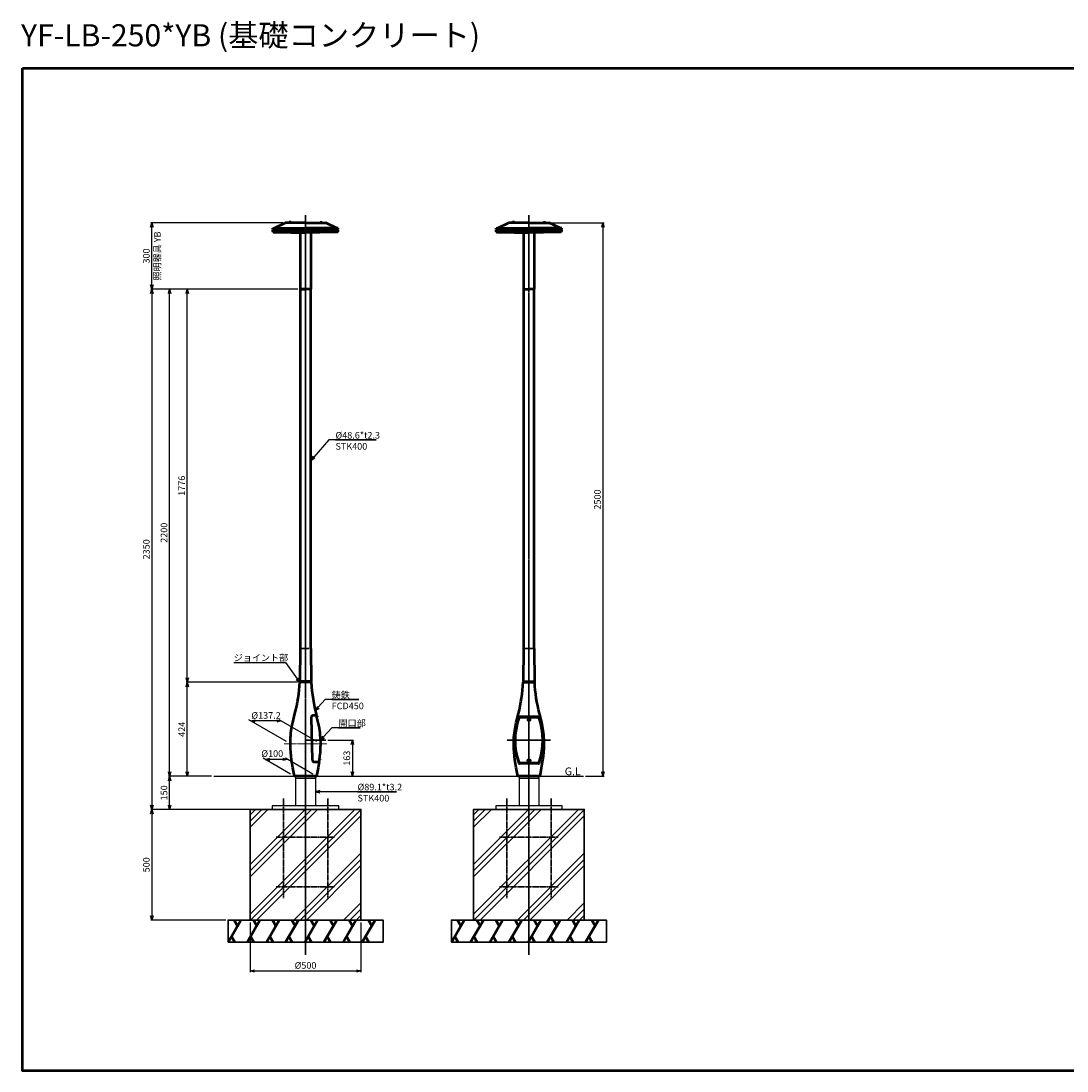
# Model space of a CAD drawing. Units: millimetres. Extents: x -5881 to 34511, y -1999 to 2745.
# Drawn here: x 14614 to 19339, y -1999 to 2744 of the extents above; entities that cross this region are included whole.
import ezdxf

# ---------------------------------------------------------------- set-up
doc = ezdxf.new("R2010")
doc.units = ezdxf.units.MM
doc.linetypes.add('AM_ISO08W050x2', pattern=[9, 6, -0.75, 1.5, -0.75])
for name, color, linetype, lineweight in [('AM_0', 7, 'Continuous', 50), ('AM_0N', 2, 'Continuous', 35), ('AM_5', 134, 'Continuous', 25), ('AM_6', 2, 'Continuous', 35), ('AM_7', 2, 'AM_ISO08W050x2', 35), ('AM_7N', 4, 'AM_ISO08W050x2', 25)]:
    doc.layers.add(name, color=color, linetype=linetype, lineweight=lineweight)
doc.layers.add('VIEWPORT', color=8, linetype='Continuous', lineweight=0, plot=False)
doc.styles.get("Standard").update_dxf_attribs({"font": 'ISOCP.SHX', "bigfont": 'EXTFONT.SHX'})
doc.dimstyles.new('Mystandard$0', dxfattribs={"dimtxt": 3, "dimasz": 2, "dimexe": 0.5, "dimexo": 1, "dimgap": 1, "dimtad": 3, "dimdsep": 46, "dimtxsty": 'STANDARD', "dimblk": 'OPEN30', "dimcen": 0, "dimclrd": 256, "dimclre": 256, "dimclrt": 2, "dimadec": 0, "dimazin": 2, "dimtp": 0.1, "dimtm": 0.1, "dimtfac": 0.71, "dimtmove": 0, "dimatfit": 3, "dimldrblk": 'OPEN30', "dimfxl": 1, "dimtolj": 1, "dimtzin": 0, "dimlwd": -1, "dimlwe": -1, "dimarcsym": 0})

# ---------------------------------------------------------------- blocks, each defined once
blk = doc.blocks.new('_Open30')
at = {"color": 0, "lineweight": -2}
for p, q in [((-1, 0.27), (0, 0)), ((0, 0), (-1, -0.27)), ((0, 0), (-1, 0))]:
    blk.add_line(p, q, dxfattribs=at)
blk = doc.blocks.new('*D148')
at = {"layer": 'AM_5'}
for p, q in [((15475.2, -667.5), (15280.2, -667.5)), ((15285.2, -797.5), (15285.2, -687.5)), ((15739.3, -817.5), (15280.2, -817.5))]:
    blk.add_line(p, q, dxfattribs=at)
at = {"layer": 'Defpoints', "color": 0}
for p in [(15285.2, -667.5), (15485.2, -667.5), (15749.3, -817.5)]:
    blk.add_point(p, dxfattribs=at)
at = {"layer": 'AM_5', "xscale": 20, "yscale": 20, "zscale": 20}
for p, rotation in [((15285.2, -667.5), 90), ((15285.2, -817.5), 270)]:
    blk.add_blockref('_Open30', p, dxfattribs=dict(at, rotation=rotation))
at = {"layer": 'AM_5', "color": 2, "insert": (15260.2, -742.5), "char_height": 30, "attachment_point": 5, "rotation": 90}
blk.add_mtext('\\A1;150', dxfattribs=at)
blk = doc.blocks.new('*D149')
at = {"layer": 'AM_5'}
for p, q in [((15863.5, -243.1), (15360.2, -243.1)), ((15365.2, -647.5), (15365.2, -263.1)), ((15475.2, -667.5), (15360.2, -667.5))]:
    blk.add_line(p, q, dxfattribs=at)
at = {"layer": 'Defpoints', "color": 0}
for p in [(15365.2, -243.1), (15873.5, -243.1), (15485.2, -667.5)]:
    blk.add_point(p, dxfattribs=at)
at = {"layer": 'AM_5', "xscale": 20, "yscale": 20, "zscale": 20}
for p, rotation in [((15365.2, -243.1), 90), ((15365.2, -667.5), 270)]:
    blk.add_blockref('_Open30', p, dxfattribs=dict(at, rotation=rotation))
at = {"layer": 'AM_5', "color": 2, "insert": (15340.2, -455.3), "char_height": 30, "attachment_point": 5, "rotation": 90}
blk.add_mtext('\\A1;424', dxfattribs=at)
blk = doc.blocks.new('*D137')
at = {"layer": 'AM_5'}
for p, q in [((15865, 1532.5), (15360.2, 1532.5)), ((15365.2, -223.1), (15365.2, 1512.5)), ((15863.5, -243.1), (15360.2, -243.1))]:
    blk.add_line(p, q, dxfattribs=at)
at = {"layer": 'Defpoints', "color": 0}
for p in [(15365.2, 1532.5), (15875, 1532.5), (15873.5, -243.1)]:
    blk.add_point(p, dxfattribs=at)
at = {"layer": 'AM_5', "xscale": 20, "yscale": 20, "zscale": 20}
for p, rotation in [((15365.2, 1532.5), 90), ((15365.2, -243.1), 270)]:
    blk.add_blockref('_Open30', p, dxfattribs=dict(at, rotation=rotation))
at = {"layer": 'AM_5', "color": 2, "insert": (15340.2, 644.7), "char_height": 30, "attachment_point": 5, "rotation": 90}
blk.add_mtext('\\A1;1776', dxfattribs=at)
blk = doc.blocks.new('*D138')
at = {"layer": 'AM_5'}
for p, q in [((15865, 1532.5), (15200.2, 1532.5)), ((15205.2, 1512.5), (15205.2, -797.5)), ((15739.3, -817.5), (15200.2, -817.5))]:
    blk.add_line(p, q, dxfattribs=at)
at = {"layer": 'Defpoints', "color": 0}
for p in [(15875, 1532.5), (15205.2, -817.5), (15749.3, -817.5)]:
    blk.add_point(p, dxfattribs=at)
at = {"layer": 'AM_5', "xscale": 20, "yscale": 20, "zscale": 20}
for p, rotation in [((15205.2, 1532.5), 90), ((15205.2, -817.5), 270)]:
    blk.add_blockref('_Open30', p, dxfattribs=dict(at, rotation=rotation))
at = {"layer": 'AM_5', "color": 2, "insert": (15180.2, 357.5), "char_height": 30, "attachment_point": 5, "rotation": 90}
blk.add_mtext('\\A1;2350', dxfattribs=at)
blk = doc.blocks.new('*S201')
at = {"layer": 'AM_5', "linetype": 'Continuous', "ltscale": 0.7}
for p, q in [((16004.6, 851.7), (15936.8, 774.5)), ((16218.8, 851.7), (16004.6, 851.7)), ((16034.6, 851.7), (16218.8, 851.7)), ((15932.8, 778), (15923.6, 759.4)), ((15936.8, 774.5), (15923.6, 759.4)), ((15923.6, 759.4), (15940.9, 770.9))]:
    blk.add_line(p, q, dxfattribs=at)
at = {"layer": 'AM_5', "color": 2, "insert": (16034.6, 887.7), "char_height": 30, "attachment_point": 1}
blk.add_mtext('%%c48.6*t2.3\\PSTK400', dxfattribs=at)
blk = doc.blocks.new('*D150')
at = {"layer": 'AM_5'}
for p, q in [((17010.5, 1832.5), (17247.9, 1832.5)), ((17242.9, 1812.5), (17242.9, -647.5)), ((17164.5, -667.5), (17247.9, -667.5))]:
    blk.add_line(p, q, dxfattribs=at)
at = {"layer": 'Defpoints', "color": 0}
for p in [(17000.5, 1832.5), (17154.5, -667.5), (17242.9, -667.5)]:
    blk.add_point(p, dxfattribs=at)
at = {"layer": 'AM_5', "xscale": 20, "yscale": 20, "zscale": 20}
for p, rotation in [((17242.9, 1832.5), 90), ((17242.9, -667.5), 270)]:
    blk.add_blockref('_Open30', p, dxfattribs=dict(at, rotation=rotation))
at = {"layer": 'AM_5', "color": 2, "insert": (17217.9, 582.5), "char_height": 30, "attachment_point": 5, "rotation": 90}
blk.add_mtext('\\A1;2500', dxfattribs=at)
blk = doc.blocks.new('*S202')
at = {"layer": 'AM_5', "linetype": 'Continuous', "ltscale": 0.7}
for p, q in [((15987.5, -320.7), (15956.8, -355.7)), ((16140.5, -320.7), (15987.5, -320.7)), ((16017.5, -320.7), (16140.5, -320.7)), ((15952.8, -352.2), (15943.6, -370.7)), ((15956.8, -355.7), (15943.6, -370.7)), ((15943.6, -370.7), (15960.8, -359.2))]:
    blk.add_line(p, q, dxfattribs=at)
at = {"layer": 'AM_5', "color": 2, "insert": (16017.5, -284.7), "char_height": 30, "attachment_point": 1}
blk.add_mtext('鋳鉄\\PFCD450', dxfattribs=at)
blk = doc.blocks.new('*D139')
at = {"layer": 'AM_5'}
for p, q in [((15797.3, 1832.5), (15200.2, 1832.5)), ((15205.2, 1552.5), (15205.2, 1812.5)), ((15865, 1532.5), (15200.2, 1532.5))]:
    blk.add_line(p, q, dxfattribs=at)
at = {"layer": 'Defpoints', "color": 0}
for p in [(15205.2, 1832.5), (15807.3, 1832.5), (15875, 1532.5)]:
    blk.add_point(p, dxfattribs=at)
at = {"layer": 'AM_5', "xscale": 20, "yscale": 20, "zscale": 20}
for p, rotation in [((15205.2, 1832.5), 90), ((15205.2, 1532.5), 270)]:
    blk.add_blockref('_Open30', p, dxfattribs=dict(at, rotation=rotation))
at = {"layer": 'AM_5', "color": 2, "char_height": 30, "attachment_point": 5, "rotation": 90}
for s, insert in [('\\A1;照明器具 YB', (15230.2, 1682.5)), ('\\A1;300', (15180.2, 1682.5))]:
    blk.add_mtext(s, dxfattribs=dict(at, insert=insert))
blk = doc.blocks.new('*D140')
at = {"layer": 'AM_5'}
for p, q in [((15813.4, -510.8), (15643.8, -412.9)), ((15769.6, -417.9), (15672.4, -417.9)), ((15950.6, -510.8), (15781, -412.9))]:
    blk.add_line(p, q, dxfattribs=at)
at = {"layer": 'Defpoints', "color": 0}
for p in [(15652.4, -417.9), (15830.7, -520.8), (15967.9, -520.8)]:
    blk.add_point(p, dxfattribs=at)
at = {"layer": 'AM_5', "xscale": 20, "yscale": 20, "zscale": 20, "rotation": 180}
blk.add_blockref('_Open30', (15652.4, -417.9), dxfattribs=at)
at = {"layer": 'AM_5', "xscale": 20, "yscale": 20, "zscale": 20}
blk.add_blockref('_Open30', (15789.6, -417.9), dxfattribs=at)
at = {"layer": 'AM_5', "color": 2, "insert": (15721, -392.9), "char_height": 30, "attachment_point": 5}
blk.add_mtext('\\A1;%%c137.2', dxfattribs=at)
blk = doc.blocks.new('*S203')
at = {"layer": 'AM_5', "linetype": 'Continuous', "ltscale": 0.7}
for p, q in [((16018.5, -448.6), (15981.1, -489.7)), ((16146.5, -448.6), (16018.5, -448.6)), ((16048.5, -448.6), (16146.5, -448.6)), ((15977.2, -486.1), (15967.7, -504.5)), ((15981.1, -489.7), (15967.7, -504.5)), ((15967.7, -504.5), (15985.1, -493.3))]:
    blk.add_line(p, q, dxfattribs=at)
at = {"layer": 'AM_5', "color": 2, "insert": (16048.5, -412.6), "char_height": 30, "attachment_point": 1}
blk.add_mtext('開口部', dxfattribs=at)
blk = doc.blocks.new('*D141')
at = {"layer": 'AM_5'}
for p, q in [((15832, -657.5), (15708.7, -586.3)), ((15797.4, -591.3), (15737.4, -591.3)), ((15932, -657.5), (15808.7, -586.3))]:
    blk.add_line(p, q, dxfattribs=at)
at = {"layer": 'Defpoints', "color": 0}
for p in [(15717.4, -591.3), (15849.3, -667.5), (15949.3, -667.5)]:
    blk.add_point(p, dxfattribs=at)
at = {"layer": 'AM_5', "xscale": 20, "yscale": 20, "zscale": 20, "rotation": 180}
blk.add_blockref('_Open30', (15717.4, -591.3), dxfattribs=at)
at = {"layer": 'AM_5', "xscale": 20, "yscale": 20, "zscale": 20}
blk.add_blockref('_Open30', (15817.4, -591.3), dxfattribs=at)
at = {"layer": 'AM_5', "color": 2, "insert": (15749, -565), "char_height": 30, "attachment_point": 5}
blk.add_mtext('\\A1;%%c100', dxfattribs=at)
blk = doc.blocks.new('*U136')
at = {"layer": 'AM_0', "ltscale": 0.7}
for p, q in [((-28.9, -50), (28.9, 50)), ((13.9, 24), (-1.1, 50)), ((1.1, -50), (-13.9, -24))]:
    blk.add_line(p, q, dxfattribs=at)
blk = doc.blocks.new('*U133')
at = {"layer": 'AM_0N', "color": 0, "linetype": 'ByBlock', "lineweight": -2}
for p in [(0, 0), (86.6, 0), (173.2, 0), (259.8, 0), (346.4, 0), (433, 0), (519.6, 0), (606.2, 0)]:
    blk.add_blockref('*U136', p, dxfattribs=at)
blk = doc.blocks.new('*D151')
at = {"layer": 'AM_5'}
for p, q in [((15639.3, -817.5), (15200.2, -817.5)), ((15205.2, -837.5), (15205.2, -1297.5)), ((15539.3, -1317.5), (15200.2, -1317.5))]:
    blk.add_line(p, q, dxfattribs=at)
at = {"layer": 'Defpoints', "color": 0}
for p in [(15649.3, -817.5), (15205.2, -1317.5), (15549.3, -1317.5)]:
    blk.add_point(p, dxfattribs=at)
at = {"layer": 'AM_5', "xscale": 20, "yscale": 20, "zscale": 20}
for p, rotation in [((15205.2, -817.5), 90), ((15205.2, -1317.5), 270)]:
    blk.add_blockref('_Open30', p, dxfattribs=dict(at, rotation=rotation))
at = {"layer": 'AM_5', "color": 2, "insert": (15180.2, -1067.5), "char_height": 30, "attachment_point": 5, "rotation": 90}
blk.add_mtext('\\A1;500', dxfattribs=at)
blk = doc.blocks.new('*D152')
at = {"layer": 'AM_5'}
for p, q in [((15649.3, -1327.5), (15649.3, -1552)), ((16149.3, -1327.5), (16149.3, -1552)), ((15669.3, -1547), (16129.3, -1547))]:
    blk.add_line(p, q, dxfattribs=at)
at = {"layer": 'Defpoints', "color": 0}
for p in [(15649.3, -1317.5), (16149.3, -1317.5), (16149.3, -1547)]:
    blk.add_point(p, dxfattribs=at)
at = {"layer": 'AM_5', "xscale": 20, "yscale": 20, "zscale": 20, "rotation": 180}
blk.add_blockref('_Open30', (15649.3, -1547), dxfattribs=at)
at = {"layer": 'AM_5', "xscale": 20, "yscale": 20, "zscale": 20}
blk.add_blockref('_Open30', (16149.3, -1547), dxfattribs=at)
at = {"layer": 'AM_5', "color": 2, "insert": (15899.3, -1522), "char_height": 30, "attachment_point": 5}
blk.add_mtext('\\A1;%%C500', dxfattribs=at)
blk = doc.blocks.new('*U134')
at = {"layer": 'AM_0', "ltscale": 0.7}
for p, q in [((-28.9, -50), (28.9, 50)), ((13.9, 24), (-1.1, 50)), ((1.1, -50), (-13.9, -24))]:
    blk.add_line(p, q, dxfattribs=at)
blk = doc.blocks.new('*U135')
at = {"layer": 'AM_0N', "color": 0, "linetype": 'ByBlock', "lineweight": -2}
for p in [(0, 0), (86.6, 0), (173.2, 0), (259.8, 0), (346.4, 0), (433, 0), (519.6, 0), (606.2, 0)]:
    blk.add_blockref('*U134', p, dxfattribs=at)
blk = doc.blocks.new('*S208')
at = {"layer": 'AM_5', "linetype": 'Continuous', "ltscale": 0.7}
for p, q in [((15575.3, -153.1), (15809.3, -153.1)), ((15575.3, -153.1), (15779.3, -153.1)), ((15809.3, -153.1), (15861.9, -226.8)), ((15857.5, -229.9), (15873.5, -243.1)), ((15861.9, -226.8), (15873.5, -243.1)), ((15873.5, -243.1), (15866.2, -223.7))]:
    blk.add_line(p, q, dxfattribs=at)
at = {"layer": 'AM_5', "color": 2, "insert": (15575.3, -117.1), "char_height": 30, "attachment_point": 1}
blk.add_mtext('ジョイント部', dxfattribs=at)
blk = doc.blocks.new('A$C736E3BB7')
at = {"layer": 'AM_7', "ltscale": 0.7}
for p, q in [((-250, 34), (-250, -416)), ((-50, 34), (-50, -416)), ((-282.5, -141), (-17.5, -141)), ((-282.5, -366), (-17.5, -366))]:
    blk.add_line(p, q, dxfattribs=at)
blk = doc.blocks.new('A$C5EA02681')
at = {"layer": 'AM_0', "color": 2}
for p, q in [((-142, 275), (-92, 300)), ((0, 300), (-92, 300)), ((-74.5, 301.6), (-65.5, 301.6)), ((-74.5, 300.8), (-74.5, 301.6)), ((-74.5, 300), (-74.5, 300.8)), ((-74.5, 300.8), (-65.5, 300.8)), ((-65.5, 300.8), (-74.5, 300.8)), ((-74, 303.1), (-74, 301.6)), ((-66, 303.1), (-74, 303.1)), ((-66, 301.6), (-66, 303.1)), ((-65.5, 301.6), (-65.5, 300.8)), ((-65.5, 300.8), (-65.5, 300)), ((0, 300), (92, 300)), ((74.5, 301.6), (65.5, 301.6)), ((65.5, 301.6), (65.5, 300.8)), ((74.5, 300.8), (65.5, 300.8)), ((65.5, 300.8), (65.5, 300)), ((65.5, 300.8), (74.5, 300.8)), ((66, 301.6), (66, 303.1)), ((66, 303.1), (74, 303.1)), ((74, 303.1), (74, 301.6)), ((74.5, 300.8), (74.5, 301.6)), ((74.5, 300), (74.5, 300.8)), ((142, 275), (92, 300)), ((-148, 269), (-148, 275)), ((-148, 275), (0, 275)), ((-148, 269), (0, 269)), ((-148, 261), (-148, 267)), ((-148, 267), (0, 267)), ((-148, 261), (0, 261)), ((-146, 258), (-146, 261)), ((-146, 258), (0, 258)), ((-136.5, 267.5), (-143.5, 267.5)), ((-143.5, 267.5), (-143.5, 267)), ((-143.2, 269), (-143.2, 268.2)), ((-143.2, 268.2), (-136.8, 268.2)), ((-143, 267.5), (-143, 268.2)), ((-141.6, 268.2), (-141.6, 269)), ((-140.6, 267.5), (-139.9, 268.2)), ((-140.1, 267.5), (-139.4, 268.2)), ((-138.4, 269), (-138.4, 268.2)), ((-137.1, 267.5), (-137.1, 268.2)), ((-136.8, 268.2), (-136.8, 269)), ((-136.5, 267), (-136.5, 267.5)), ((-134, 267), (-132.8, 269)), ((-117.7, 267.5), (-124.7, 267.5)), ((-124.7, 267.5), (-124.7, 267)), ((-124.4, 269), (-124.4, 268.2)), ((-124.4, 268.2), (-118.1, 268.2)), ((-124.2, 267.5), (-124.2, 268.2)), ((-122.8, 268.2), (-122.8, 269)), ((-121.8, 267.5), (-121.1, 268.2)), ((-121.4, 267.5), (-120.7, 268.2)), ((-119.7, 269), (-119.7, 268.2)), ((-118.3, 267.5), (-118.3, 268.2)), ((-118.1, 268.2), (-118.1, 269)), ((-117.7, 267), (-117.7, 267.5)), ((-66.5, 267.5), (-73.5, 267.5)), ((-73.5, 267.5), (-73.5, 267)), ((-73.2, 269), (-73.2, 268.2)), ((-73.2, 268.2), (-66.8, 268.2)), ((-72.9, 267.5), (-72.9, 268.2)), ((-71.6, 268.2), (-71.6, 269)), ((-70.6, 267.5), (-69.9, 268.2)), ((-70.1, 267.5), (-69.4, 268.2)), ((-68.4, 269), (-68.4, 268.2)), ((-67, 267.5), (-67, 268.2)), ((-66.8, 268.2), (-66.8, 269)), ((-66.5, 267), (-66.5, 267.5)), ((-65, 256), (-65, 258)), ((-65, 256), (0, 256)), ((-24.3, 256), (-24.3, 0)), ((148, 275), (0, 275)), ((148, 269), (0, 269)), ((148, 267), (0, 267)), ((148, 261), (0, 261)), ((146, 258), (0, 258)), ((65, 256), (0, 256)), ((24.3, 256), (24.3, 0)), ((65, 256), (65, 258)), ((66.5, 267), (66.5, 267.5)), ((66.5, 267.5), (73.5, 267.5)), ((66.8, 268.2), (66.8, 269)), ((73.2, 268.2), (66.8, 268.2)), ((67, 267.5), (67, 268.2)), ((68.4, 269), (68.4, 268.2)), ((70.1, 267.5), (69.4, 268.2)), ((70.6, 267.5), (69.9, 268.2)), ((71.6, 268.2), (71.6, 269)), ((72.9, 267.5), (72.9, 268.2)), ((73.2, 269), (73.2, 268.2)), ((73.5, 267.5), (73.5, 267)), ((117.7, 267), (117.7, 267.5)), ((117.7, 267.5), (124.7, 267.5)), ((118.1, 268.2), (118.1, 269)), ((124.4, 268.2), (118.1, 268.2)), ((118.3, 267.5), (118.3, 268.2)), ((119.7, 269), (119.7, 268.2)), ((121.4, 267.5), (120.7, 268.2)), ((121.8, 267.5), (121.1, 268.2)), ((122.8, 268.2), (122.8, 269)), ((124.2, 267.5), (124.2, 268.2)), ((124.4, 269), (124.4, 268.2)), ((124.7, 267.5), (124.7, 267)), ((134, 267), (132.8, 269)), ((136.5, 267), (136.5, 267.5)), ((136.5, 267.5), (143.5, 267.5)), ((136.8, 268.2), (136.8, 269)), ((143.2, 268.2), (136.8, 268.2)), ((137, 267.5), (137, 268.2)), ((138.4, 269), (138.4, 268.2)), ((140.1, 267.5), (139.4, 268.2)), ((140.6, 267.5), (139.9, 268.2)), ((141.6, 268.2), (141.6, 269)), ((142.9, 267.5), (142.9, 268.2)), ((143.2, 269), (143.2, 268.2)), ((143.5, 267.5), (143.5, 267)), ((146, 258), (146, 261)), ((148, 269), (148, 275)), ((148, 261), (148, 267)), ((-24.3, 0), (0, 0)), ((24.3, 0), (0, 0))]:
    blk.add_line(p, q, dxfattribs=at)
blk = doc.blocks.new('*D156')
at = {"layer": 'AM_5'}
for p, q in [((16000.8, -504.5), (16115.8, -504.5)), ((16110.8, -524.5), (16110.8, -647.5)), ((15959.3, -667.5), (16115.8, -667.5))]:
    blk.add_line(p, q, dxfattribs=at)
at = {"layer": 'Defpoints', "color": 0}
for p in [(15990.8, -504.5), (15949.3, -667.5), (16110.8, -667.5)]:
    blk.add_point(p, dxfattribs=at)
at = {"layer": 'AM_5', "xscale": 20, "yscale": 20, "zscale": 20}
for p, rotation in [((16110.8, -504.5), 90), ((16110.8, -667.5), 270)]:
    blk.add_blockref('_Open30', p, dxfattribs=dict(at, rotation=rotation))
at = {"layer": 'AM_5', "color": 2, "insert": (16085.8, -586), "char_height": 30, "attachment_point": 5, "rotation": 90}
blk.add_mtext('\\A1;163', dxfattribs=at)
blk = doc.blocks.new('*D158')
at = {"layer": 'AM_5'}
for p, q in [((15865, 1532.5), (15280.2, 1532.5)), ((15285.2, -647.5), (15285.2, 1512.5)), ((15475.2, -667.5), (15280.2, -667.5))]:
    blk.add_line(p, q, dxfattribs=at)
at = {"layer": 'Defpoints', "color": 0}
for p in [(15285.2, 1532.5), (15875, 1532.5), (15485.2, -667.5)]:
    blk.add_point(p, dxfattribs=at)
at = {"layer": 'AM_5', "xscale": 20, "yscale": 20, "zscale": 20}
for p, rotation in [((15285.2, 1532.5), 90), ((15285.2, -667.5), 270)]:
    blk.add_blockref('_Open30', p, dxfattribs=dict(at, rotation=rotation))
at = {"layer": 'AM_5', "color": 2, "insert": (15260.2, 432.5), "char_height": 30, "attachment_point": 5, "rotation": 90}
blk.add_mtext('\\A1;2200', dxfattribs=at)
blk = doc.blocks.new('*S211')
at = {"layer": 'AM_5', "linetype": 'Continuous', "ltscale": 0.7}
for p, q in [((15963.9, -732.1), (15943.9, -737.5)), ((15963.9, -737.5), (15943.9, -737.5)), ((15943.9, -737.5), (15963.9, -742.8)), ((15986, -737.5), (15963.9, -737.5)), ((16310.2, -737.5), (15986, -737.5)), ((16134.3, -737.5), (16310.2, -737.5))]:
    blk.add_line(p, q, dxfattribs=at)
at = {"layer": 'AM_5', "color": 2, "insert": (16134.3, -701.4), "char_height": 30, "attachment_point": 1}
blk.add_mtext('%%c89.1*t3.2\\PSTK400', dxfattribs=at)

msp = doc.modelspace()

# ---------------------------------------------------------------- hatches: boundary and pattern name
at = {"layer": 'AM_0N', "ltscale": 0.7}
h = msp.add_hatch(dxfattribs=at)
h.set_pattern_fill('PLAST', color=256, scale=25, angle=45, style=0)
h.set_pattern_definition([(45, (22159.69, -5e-10), (-112.2532, 112.2532), []), (45, (22145.65, 14.03), (-112.2532, 112.2532), []), (45, (22131.62, 28.06), (-112.2532, 112.2532), [])])
h.paths.add_polyline_path([(16149.337, -1317.471), (16149.337, -817.471), (15649.337, -817.471), (15649.337, -1317.471)])
h = msp.add_hatch(dxfattribs=at)
h.set_pattern_fill('PLAST', color=256, scale=25, angle=45, style=0)
h.set_pattern_definition([(45, (23168.81, -5e-10), (-112.2532, 112.2532), []), (45, (23154.78, 14.03), (-112.2532, 112.2532), []), (45, (23140.75, 28.06), (-112.2532, 112.2532), [])])
h.paths.add_polyline_path([(17158.464, -1317.471), (17158.464, -817.471), (16658.464, -817.471), (16658.464, -1317.471)])

# ---------------------------------------------------------------- linework, layer by layer
for p, q in [((16882.811, -243.048), (16882.954, -243.048)), ((16934.112, -243.048), (16933.974, -243.048)), ((15936.251, -394.724), (15949.525, -394.724)), ((15941.59, -600.652), (15961.372, -600.652))]:
    msp.add_line(p, q)
at = {"ltscale": 0.7}
for p, q in [((15485.205, -667.471), (17154.53, -667.471)), ((15854.787, -673.471), (15854.787, -801.471)), ((15943.887, -673.471), (15943.887, -801.471)), ((16863.914, -676.471), (16863.914, -801.471)), ((16953.014, -676.471), (16953.014, -801.471))]:
    msp.add_line(p, q, dxfattribs=at)
for points in [[(15854.787, -676.471), (15943.887, -676.471), (15943.887, -667.471), (15854.787, -667.471)], [(16863.914, -676.471), (16953.014, -676.471), (16953.014, -667.471), (16863.914, -667.471)], [(15749.337, -817.471), (16049.337, -817.471), (16049.337, -801.471), (15749.337, -801.471)], [(16758.464, -817.471), (17058.464, -817.471), (17058.464, -801.471), (16758.464, -801.471)]]:
    msp.add_lwpolyline(points, close=True, dxfattribs=at)
for radius in [8, 6.25]:
    msp.add_circle((16908.464, -596.457), radius, dxfattribs=at)
for centre, radius, start, end in [((15936.251, -404.724), 10, 90, 180), ((-1774748928.217, -50960122.299), 1775496319.758, 1.644704683217, 1.644710685972), ((15941.59, -590.652), 10, 180, 270)]:
    msp.add_arc(centre, radius, start, end)
for major_axis, ratio, start_param, end_param in [((0, 8.726), 0.91683359, 4.71238898, 7.85398163), ((-8, 0), 0.85095474, 0, 3.14159265), ((0, 5.669), 0.88203933, -1.57079633, 1.57079633), ((5, 0), 0.80685516, 3.14159265, 6.28318531)]:
    msp.add_ellipse((16908.464, -412.447), major_axis=major_axis, ratio=ratio, start_param=start_param, end_param=end_param, dxfattribs=at)
msp.add_ellipse((16908.464, -596.457), major_axis=(-5, 0), ratio=0.99246453, dxfattribs=at)
for points, knots in [([(16914.714, -412.447), (16914.714, -411.88), (16914.651, -411.314), (16914.307, -409.794), (16913.895, -408.874), (16912.744, -407.302), (16912.004, -406.65), (16910.461, -405.834), (16909.691, -405.607), (16908.124, -405.484), (16907.33, -405.588), (16905.84, -406.107), (16905.146, -406.521), (16903.949, -407.585), (16903.446, -408.235), (16902.685, -409.679), (16902.426, -410.474), (16902.243, -411.674), (16902.214, -412.06), (16902.214, -412.447)], [-1.57079633, -1.57079633, -1.57079633, -1.57079633, -1.31969753, -1.31969753, -0.87801449, -0.87801449, -0.43633144, -0.43633144, -0.06917577, -0.06917577, 0.29797991, 0.29797991, 0.66513558, 0.66513558, 1.03229125, 1.03229125, 1.39944692, 1.39944692, 1.57079633, 1.57079633, 1.57079633, 1.57079633]), ([(16902.214, -412.447), (16902.214, -412.882), (16902.277, -413.316), (16902.597, -414.4), (16902.944, -415.021), (16903.862, -416.091), (16904.431, -416.541), (16905.704, -417.235), (16906.408, -417.479), (16908.193, -417.804), (16909.302, -417.763), (16911.369, -417.218), (16912.328, -416.714), (16913.6, -415.536), (16914.021, -414.966), (16914.571, -413.742), (16914.714, -413.095), (16914.714, -412.447)], [3.14159265, 3.14159265, 3.14159265, 3.14159265, 3.37517685, 3.37517685, 3.74683737, 3.74683737, 4.11849788, 4.11849788, 4.49015839, 4.49015839, 5.02825349, 5.02825349, 5.5663486, 5.5663486, 5.93499636, 5.93499636, 6.28318531, 6.28318531, 6.28318531, 6.28318531])]:
    msp.add_open_spline(points, degree=3, knots=knots, dxfattribs=at)
at = {"layer": 'AM_0', "ltscale": 0.7}
for p, q in [((15923.637, 1532.529), (15875.037, 1532.529)), ((15875.037, 1532.529), (15875.037, -90.071)), ((15923.637, -90.071), (15923.637, 1532.529)), ((16884.161, 1532.529), (16884.164, -90.071)), ((16932.764, -90.071), (16932.761, 1532.529)), ((15875.037, -90.048), (15873.536, -240.071)), ((15923.636, -90.048), (15925.137, -240.071)), ((16884.164, -90.048), (16882.664, -240.071)), ((16932.764, -90.048), (16934.264, -240.071)), ((15925.167, -243.071), (15873.506, -243.071)), ((15925.137, -240.071), (15873.536, -240.071)), ((15875.807, -243.071), (15875.837, -240.071)), ((15922.837, -240.071), (15922.867, -243.071)), ((16882.664, -240.071), (16934.264, -240.071)), ((16884.934, -243.071), (16884.964, -240.071)), ((16931.964, -240.071), (16931.994, -243.071)), ((16949.41, -399.783), (16867.518, -399.783)), ((16949.296, -401.724), (16867.632, -401.724)), ((16958.461, -667.471), (16858.461, -667.471))]:
    msp.add_line(p, q, dxfattribs=at)
msp.add_lwpolyline([(14621.468, 2531.546), (19442.38, 2531.546), (19442.38, -1998.802), (14621.468, -1998.802)], close=True, dxfattribs=at)
for points in [[(15925.167, -243.071, 0.05232511), (15949.183, -392.783), (15934.401, -392.783, 0.41421356), (15924.401, -402.783), (15929.74, -592.631, 0.41421356), (15939.74, -602.631), (15961.081, -602.631), (15959.773, -611.532), (15956.694, -629.87), (15949.337, -667.471), (15849.337, -667.471), (15841.979, -629.87), (15838.9, -611.532), (15836.262, -593.577), (15834.096, -576.062), (15832.435, -559.044), (15831.31, -542.581), (15830.958, -534.575), (15830.751, -526.728), (15830.721, -514.925), (15831.019, -503.51), (15831.616, -492.473), (15832.482, -481.802), (15833.589, -471.487), (15834.907, -461.516), (15836.407, -451.881), (15838.059, -442.569), (15841.703, -424.872), (15851.674, -384.498, 0.04936905), (15873.506, -243.071)], [(16858.464, -667.471), (16851.107, -629.87), (16848.027, -611.532), (16845.389, -593.577), (16843.224, -576.062), (16841.562, -559.044), (16840.437, -542.581), (16840.085, -534.575), (16839.879, -526.728), (16839.848, -514.925), (16840.146, -503.51), (16840.743, -492.473), (16841.609, -481.802), (16842.716, -471.487), (16844.034, -461.516), (16845.534, -451.881), (16847.186, -442.569), (16850.831, -424.872), (16860.801, -384.498, 0.04936905), (16882.634, -243.071)], [(16958.464, -667.471), (16965.821, -629.87), (16968.901, -611.532), (16971.539, -593.577), (16973.704, -576.062), (16975.365, -559.044), (16976.491, -542.581), (16976.843, -534.575), (16977.049, -526.728), (16977.079, -514.925), (16976.782, -503.51), (16976.185, -492.473), (16975.318, -481.802), (16974.211, -471.487), (16972.894, -461.516), (16971.394, -451.881), (16969.742, -442.569), (16966.097, -424.872), (16956.127, -384.498, -0.04936905), (16934.294, -243.071)]]:
    msp.add_lwpolyline(points, format="xyb", dxfattribs=at)
for points in [[(16882.811, -243.048), (16934.112, -243.048)], [(15961.372, -600.652), (15962.411, -593.577), (15964.577, -576.062), (15966.238, -559.044), (15967.363, -542.581), (15967.715, -534.575), (15967.922, -526.728), (15967.952, -514.925), (15967.654, -503.51), (15967.057, -492.473), (15966.191, -481.802), (15965.084, -471.487), (15963.766, -461.516), (15962.267, -451.881), (15960.614, -442.569), (15956.97, -424.872), (15949.525, -394.724)], [(16951.724, -609.631), (16865.203, -609.631)], [(16949.837, -607.652), (16867.09, -607.652)]]:
    msp.add_lwpolyline(points, dxfattribs=at)
for centre, radius, start, end in [((17145.621, -505.457), 300.765, 160.099646, 199.985634), ((17145.621, -505.457), 300.002, 160.446748, 199.242141), ((16867.518, -404.783), 5, 90, 160.099646), ((16867.632, -406.724), 5, 90, 160.446748), ((16949.296, -406.724), 5, 19.553252, 90), ((16949.41, -404.783), 5, 19.900354, 90), ((16671.306, -505.457), 300.765, 340.014366, 19.900354), ((16671.306, -505.457), 300.002, 340.757859, 19.553252), ((16867.09, -602.652), 5, 199.553252, 270), ((16865.203, -607.131), 2.5, 206.671226, 270), ((16949.837, -602.652), 5, 270, 340.446748), ((16951.724, -607.131), 2.5, 270, 333.328774)]:
    msp.add_arc(centre, radius, start, end, dxfattribs=at)
at = {"layer": 'AM_0N', "ltscale": 0.7}
for points in [[(15649.337, -1317.471), (16149.337, -1317.471), (16149.337, -817.471), (15649.337, -817.471)], [(16658.464, -1317.471), (17158.464, -1317.471), (17158.464, -817.471), (16658.464, -817.471)], [(15549.337, -1417.471), (16249.337, -1417.471), (16249.337, -1317.471), (15549.337, -1317.471)], [(16558.464, -1417.471), (17258.464, -1417.471), (17258.464, -1317.471), (16558.464, -1317.471)]]:
    msp.add_lwpolyline(points, close=True, dxfattribs=at)
at = {"layer": 'AM_7'}
for p, q in [((15899.337, -1474.269), (15899.337, 1867.066)), ((16908.464, 1867.066), (16908.464, -1474.269)), ((15881.276, -90.071), (15917.398, -90.071)), ((16890.403, -90.071), (16926.525, -90.071)), ((16899.04, -412.447), (16917.888, -412.447)), ((15899.337, -504.471), (15990.817, -504.471)), ((16810.789, -504.471), (17006.139, -504.471)), ((16897.67, -596.457), (16919.258, -596.457))]:
    msp.add_line(p, q, dxfattribs=at)
at = {"layer": 'AM_7N', "linetype": 'AM_ISO08W050x2'}
for p, q in [((15957.884, -398.176), (15943.741, -401.702)), ((15970.241, -591.619), (15955.774, -589.833))]:
    msp.add_line(p, q, dxfattribs=at)
at = {"layer": 'VIEWPORT', "ltscale": 0.7}
msp.add_line((16931.964, -240.048), (16884.964, -240.048), dxfattribs=at)
msp.add_line((16931.964, -240.048), (16884.964, -240.048), dxfattribs=at)
at = {"layer": 'VIEWPORT', "linetype": 'AM_ISO08W050x2', "ltscale": 0.7}
msp.add_line((15802.796, -520.827), (15995.877, -520.827), dxfattribs=at)

# ---------------------------------------------------------------- block references
at = {"layer": 'AM_0', "ltscale": 0.7}
for name, p in [('A$C5EA02681', (15899.337, 1532.529)), ('A$C5EA02681', (16908.461, 1532.529)), ('A$C736E3BB7', (16049.337, -801.471)), ('A$C736E3BB7', (17058.464, -801.471))]:
    msp.add_blockref(name, p, dxfattribs=at)
at = {"layer": 'AM_0N'}
for name, p in [('*U133', (15578.204, -1367.471)), ('*U135', (16587.331, -1367.471))]:
    msp.add_blockref(name, p, dxfattribs=at)
at = {"layer": 'AM_5', "ltscale": 0.7}
for name in ['*S201', '*S208', '*S202', '*S203', '*S211']:
    msp.add_blockref(name, (0, 0), dxfattribs=at)

# ---------------------------------------------------------------- texts
at = {"layer": 'AM_0', "lineweight": 70, "ltscale": 0.7, "insert": (14614.366, 2729.291), "char_height": 100, "attachment_point": 1}
msp.add_mtext_dynamic_manual_height_columns('YF-LB-250*YB (基礎コンクリート)', width=2394.88528, gutter_width=350, heights=[0], dxfattribs=at)
at = {"layer": 'AM_6', "ltscale": 0.7, "insert": (17070.143, -627.82), "char_height": 35, "attachment_point": 1}
msp.add_mtext_dynamic_manual_height_columns('G.L', width=135.79011, gutter_width=262.5, heights=[0], dxfattribs=at)

# ---------------------------------------------------------------- dimensions: what is measured, and where the dimension line sits
at = {"layer": 'AM_5'}
for base, p1, p2, angle, text, override, picture, middle in [((15205.205, 1832.529), (15875.034, 1532.529), (15807.334, 1832.529), 90, '<>\\X照明器具 YB', {"dimscale": 10, "dimdec": 0}, '*D139', (15205.205, 1682.529)), ((15652.434, -417.884), (15967.937, -520.827), (15830.736, -520.827), 180, '%%c<>', {"dimscale": 10, "dimdec": 1}, '*D140', (15721.034, -392.881))]:
    dim = msp.add_linear_dim(base=base, p1=p1, p2=p2, angle=angle, text=text, dimstyle='Mystandard$0', override=override, dxfattribs=at)
    dim.commit()
    dim.dimension.update_dxf_attribs({"geometry": picture, "text_midpoint": middle})
for base, p1, p2, override, picture, middle in [((17242.94, -667.471), (17000.461, 1832.529), (17154.53, -667.471), {"dimscale": 10}, '*D150', (17217.937, 582.529)), ((15205.205, -817.471), (15875.034, 1532.529), (15749.337, -817.471), {"dimscale": 10, "dimdec": 0}, '*D138', (15180.202, 357.529)), ((15285.205, 1532.529), (15485.205, -667.471), (15875.037, 1532.529), {"dimscale": 10}, '*D158', (15260.202, 432.529)), ((15365.205, 1532.529), (15873.506, -243.071), (15875.04, 1532.529), {"dimscale": 10, "dimdec": 0}, '*D137', (15340.205, 644.729)), ((15365.205, -243.071), (15485.205, -667.471), (15873.506, -243.071), {"dimscale": 10, "dimdec": 0}, '*D149', (15340.202, -455.271)), ((16110.817, -667.471), (15990.817, -504.471), (15949.337, -667.471), {"dimscale": 10}, '*D156', (16085.817, -585.971)), ((15285.205, -667.471), (15749.337, -817.471), (15485.205, -667.471), {"dimscale": 10}, '*D148', (15260.205, -742.471)), ((15205.205, -1317.471), (15649.337, -817.471), (15549.337, -1317.471), {"dimscale": 10, "dimpost": ''}, '*D151', (15180.205, -1067.471))]:
    dim = msp.add_linear_dim(base=base, p1=p1, p2=p2, angle=90, dimstyle='Mystandard$0', override=override, dxfattribs=at)
    dim.commit()
    dim.dimension.update_dxf_attribs({"geometry": picture, "text_midpoint": middle})
dim = msp.add_linear_dim(base=(15717.403, -591.299), p1=(15949.337, -667.471), p2=(15849.337, -667.471), angle=180, text='%%c<>', dimstyle='Mystandard$0', override={"dimscale": 10, "dimdec": 1, "dimtmove": 2}, dxfattribs=at)
dim.commit()
dim.dimension.update_dxf_attribs({"geometry": '*D141', "text_midpoint": (15748.951, -564.971), "dimtype": 160})
dim = msp.add_linear_dim(base=(16149.337, -1547.017), p1=(15649.337, -1317.471), p2=(16149.337, -1317.471), text='%%C<>', dimstyle='Mystandard$0', override={"dimscale": 10}, dxfattribs=at)
dim.commit()
dim.dimension.update_dxf_attribs({"geometry": '*D152', "text_midpoint": (15899.337, -1522.017)})

doc.saveas('drawing.dxf')
